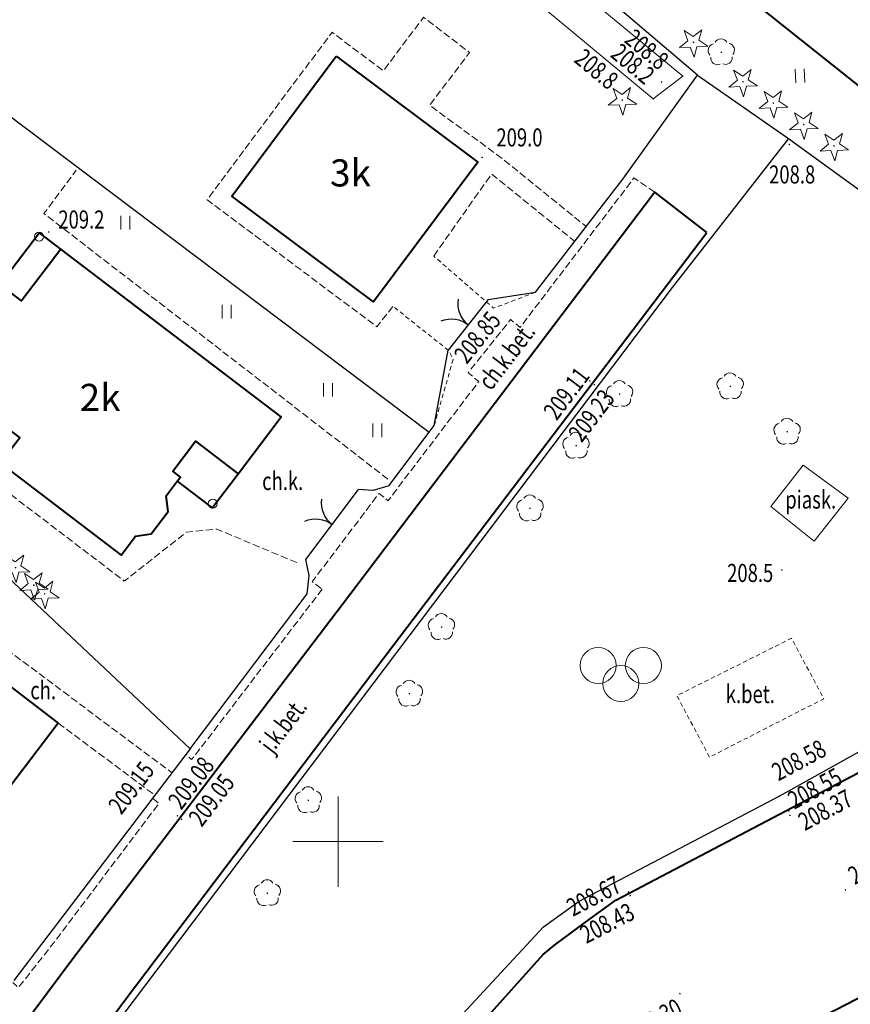
# Model space of a CAD drawing. Units: metres. Extents: x 7569600 to 7573200, y 5542500 to 5547250.
# Drawn here: x 7570982 to 7571028, y 5545041 to 5545096 of the extents above; entities that cross this region are included whole.
import ezdxf
from ezdxf.enums import TextEntityAlignment as Align

# ---------------------------------------------------------------- set-up
doc = ezdxf.new("R2010")
doc.units = ezdxf.units.M
doc.header["$MEASUREMENT"] = 0
doc.linetypes.add('DGN Style 2', pattern=[0.39789, 0.238734, -0.159156])
doc.linetypes.add('DGN Style 3', pattern=[0.557046, 0.39789, -0.159156])
for name, color, linetype, lineweight in [('Budynki', 7, 'Continuous', 0), ('Drogi', 7, 'Continuous', 0), ('Izolinie', 7, 'Continuous', 0), ('ramka', 7, 'Continuous', 0), ('Rzeki', 7, 'Continuous', 0), ('Zieleń', 7, 'Continuous', 0)]:
    doc.layers.add(name, color=color, linetype=linetype, lineweight=lineweight)
doc.styles.add('Style-ITALICS', font='ITALICS.shx')

# ---------------------------------------------------------------- blocks, each defined once
blk = doc.blocks.new('*U1004')
at = {"layer": 'Budynki', "color": 1, "linetype": 'Continuous', "lineweight": 40, "flags": 128}
blk.add_lwpolyline([(5.081, 12.884), (12.444, 7.264), (7.119, 0.292), (-0.242, 5.912)], close=True, dxfattribs=at)
at = {"layer": 'Budynki', "color": 7, "linetype": 'Continuous', "lineweight": 30, "style": 'Style-ITALICS'}
blk.add_text('3k', height=1.5, dxfattribs=at).set_placement((5.691, 7.138), align=Align.MIDDLE_CENTER)
blk = doc.blocks.new('SLUPN_77')
at = {"layer": 'Budynki', "color": 1, "linetype": 'Continuous', "lineweight": 0}
blk.add_circle((0, 0), 0.25, dxfattribs=at)
blk = doc.blocks.new('SLUPN_78')
at = {"layer": 'Budynki', "color": 1, "linetype": 'Continuous', "lineweight": 0}
blk.add_circle((0, 0), 0.25, dxfattribs=at)
blk = doc.blocks.new('*U1006')
at = {"layer": 'Budynki', "color": 1, "linetype": 'Continuous', "lineweight": 40, "flags": 128}
blk.add_lwpolyline([(-0.431, 10.54), (4.345, 6.905), (3.27, 5.491), (9.957, 0.408), (10.756, 1.458), (11.621, 1.577), (12.568, 2.821), (12.45, 3.686), (13.067, 4.499), (13.242, 4.728), (12.816, 5.053), (14.075, 6.709), (16.438, 4.911), (18.828, 8.055), (6.612, 17.344), (4.431, 14.479), (3.25, 15.378), (-0.431, 10.54)], dxfattribs=at)
at = {"layer": 'Budynki', "color": 1, "linetype": 'Continuous', "lineweight": 0}
for name, p in [('SLUPN_77', (5.413, 18.035)), ('SLUPN_78', (15.035, 3.248))]:
    blk.add_blockref(name, p, dxfattribs=at)
blk = doc.blocks.new('*U1009')
at = {"layer": 'Budynki', "color": 1, "linetype": 'Continuous', "lineweight": 40, "flags": 128}
blk.add_lwpolyline([(-0.431, 10.54), (4.345, 6.905), (3.27, 5.491), (9.957, 0.408), (10.756, 1.458), (11.621, 1.577), (12.568, 2.821), (12.45, 3.686), (13.067, 4.499), (15.004, 3.026), (16.438, 4.911), (18.828, 8.055), (6.612, 17.344), (5.43, 18.243), (3.25, 15.378)], close=True, dxfattribs=at)
at = {"layer": 'Budynki', "color": 7, "linetype": 'Continuous', "lineweight": 30, "style": 'Style-ITALICS'}
blk.add_text('2k', height=1.5, dxfattribs=at).set_placement((8.791, 9.133), align=Align.MIDDLE_CENTER)
blk = doc.blocks.new('*U1010')
at = {"layer": 'Budynki', "color": 1, "linetype": 'Continuous', "lineweight": 40, "flags": 128}
blk.add_lwpolyline([(5.529, 13.907), (13.369, 8.048), (7.587, 0.31), (-0.253, 6.169)], close=True, dxfattribs=at)
at = {"layer": 'Budynki', "color": 7, "linetype": 'Continuous', "lineweight": 30, "style": 'Style-ITALICS'}
blk.add_text('3k', height=1.5, dxfattribs=at).set_placement((6.317, 7.454), align=Align.MIDDLE_CENTER)
blk = doc.blocks.new('*U5563')
at = {"layer": 'Drogi', "color": 7, "linetype": 'Continuous', "lineweight": 40, "flags": 128}
blk.add_lwpolyline([(41.827, -60.016), (45.811, -63.226), (41.414, -68.76), (15.646, -48.258), (-13.4, -25.208), (-8.913, -19.67), (-8.59, -19.967)], dxfattribs=at)
blk = doc.blocks.new('*U5786')
at = {"layer": 'Drogi', "color": 7, "linetype": 'DGN Style 3', "lineweight": 0, "flags": 128}
blk.add_lwpolyline([(9.996, 1.5), (9.111, 0.373), (-0.304, 7.404), (6.623, 16.674), (9.462, 14.539), (11.693, 17.502), (14.234, 15.555), (12.032, 12.632), (16.046, 9.684), (20.702, 5.921)], dxfattribs=at)
blk = doc.blocks.new('*U5787')
at = {"layer": 'Drogi', "color": 7, "linetype": 'DGN Style 3', "lineweight": 0, "flags": 128}
blk.add_lwpolyline([(0, 0), (3.206, 4.544), (7.813, 0.813)], dxfattribs=at)
blk = doc.blocks.new('*U5788')
at = {"layer": 'Drogi', "color": 7, "linetype": 'DGN Style 2', "lineweight": 0, "flags": 128}
blk.add_lwpolyline([(2.008, 0.082), (3.059, 3.748), (2.788, 4.258), (-0.274, 6.684)], dxfattribs=at)
blk = doc.blocks.new('*U5789')
at = {"layer": 'Drogi', "color": 7, "linetype": 'DGN Style 2', "lineweight": 0, "flags": 128}
blk.add_lwpolyline([(5.513, 1.017), (3.197, 0.131), (-0.123, 3.018)], dxfattribs=at)
blk = doc.blocks.new('WYSTER_494')
at = {"layer": 'Drogi', "linetype": 'Continuous', "lineweight": 0}
h = blk.add_hatch(color=7, dxfattribs=at)
edge = h.paths.add_edge_path()
edge.add_arc((0, 0), 0.045, 0, 360)
blk = doc.blocks.new('*U7025')
at = {"layer": 'Drogi', "color": 7, "linetype": 'Continuous', "lineweight": 0}
blk.add_blockref('WYSTER_494', (0.043, 0.046), dxfattribs=at)
at = {"layer": 'Drogi', "color": 7, "linetype": 'Continuous', "lineweight": 0, "style": 'Style-ITALICS', "width": 0.749999}
blk.add_text('208.67', height=1, rotation=27.3695, dxfattribs=at).set_placement((-1.874, -0.179), align=Align.MIDDLE_CENTER)
blk = doc.blocks.new('WYSTER_495')
at = {"layer": 'Drogi', "linetype": 'Continuous', "lineweight": 0}
h = blk.add_hatch(color=7, dxfattribs=at)
edge = h.paths.add_edge_path()
edge.add_arc((0, 0), 0.045, 0, 360)
blk = doc.blocks.new('*U7027')
at = {"layer": 'Drogi', "color": 7, "linetype": 'Continuous', "lineweight": 0}
blk.add_blockref('WYSTER_495', (0.043, 0.047), dxfattribs=at)
at = {"layer": 'Drogi', "color": 7, "linetype": 'Continuous', "lineweight": 0, "style": 'Style-ITALICS', "width": 0.749999}
blk.add_text('208.43', height=1, rotation=27.3695, dxfattribs=at).set_placement((-1.235, -1.477), align=Align.MIDDLE_CENTER)
blk = doc.blocks.new('WYSTER_497')
at = {"layer": 'Drogi', "linetype": 'Continuous', "lineweight": 0}
h = blk.add_hatch(color=7, dxfattribs=at)
edge = h.paths.add_edge_path()
edge.add_arc((0, 0), 0.045, 0, 360)
blk = doc.blocks.new('*U7031')
at = {"layer": 'Drogi', "color": 7, "linetype": 'Continuous', "lineweight": 0}
blk.add_blockref('WYSTER_497', (0.043, 0.047), dxfattribs=at)
at = {"layer": 'Drogi', "color": 7, "linetype": 'Continuous', "lineweight": 0, "style": 'Style-ITALICS', "width": 0.749999}
blk.add_text('208.30', height=1, rotation=27.8444, dxfattribs=at).set_placement((-1.353, -1.359), align=Align.MIDDLE_CENTER)
blk = doc.blocks.new('WYSTER_2650')
at = {"layer": 'Drogi', "linetype": 'Continuous', "lineweight": 0}
h = blk.add_hatch(color=7, dxfattribs=at)
edge = h.paths.add_edge_path()
edge.add_arc((0, 0), 0.045, 0, 360)
blk = doc.blocks.new('*U11882')
at = {"layer": 'Drogi', "color": 7, "linetype": 'Continuous', "lineweight": 0}
blk.add_blockref('WYSTER_2650', (0.044, 0.047), dxfattribs=at)
at = {"layer": 'Drogi', "color": 7, "linetype": 'Continuous', "lineweight": 0, "style": 'Style-ITALICS', "width": 0.749999}
blk.add_text('208.8', height=1, rotation=320.4384, dxfattribs=at).set_placement((-1.945, 1.542), align=Align.MIDDLE_CENTER)
blk = doc.blocks.new('WYSTER_2651')
at = {"layer": 'Drogi', "linetype": 'Continuous', "lineweight": 0}
h = blk.add_hatch(color=7, dxfattribs=at)
edge = h.paths.add_edge_path()
edge.add_arc((0, 0), 0.045, 0, 360)
blk = doc.blocks.new('*U11884')
at = {"layer": 'Drogi', "color": 7, "linetype": 'Continuous', "lineweight": 0}
blk.add_blockref('WYSTER_2651', (0.043, 0.046), dxfattribs=at)
at = {"layer": 'Drogi', "color": 7, "linetype": 'Continuous', "lineweight": 0, "style": 'Style-ITALICS', "width": 0.749999}
blk.add_text('208.2', height=1, rotation=320.3249, dxfattribs=at).set_placement((-1.548, 1.047), align=Align.MIDDLE_CENTER)
blk = doc.blocks.new('WYSTER_2652')
at = {"layer": 'Drogi', "linetype": 'Continuous', "lineweight": 0}
h = blk.add_hatch(color=7, dxfattribs=at)
edge = h.paths.add_edge_path()
edge.add_arc((0, 0), 0.045, 0, 360)
blk = doc.blocks.new('*U11886')
at = {"layer": 'Drogi', "color": 7, "linetype": 'Continuous', "lineweight": 0}
blk.add_blockref('WYSTER_2652', (0.043, 0.047), dxfattribs=at)
at = {"layer": 'Drogi', "color": 7, "linetype": 'Continuous', "lineweight": 0, "style": 'Style-ITALICS', "width": 0.749999}
blk.add_text('208.8', height=1, rotation=320.3249, dxfattribs=at).set_placement((-3.102, 1.7), align=Align.MIDDLE_CENTER)
blk = doc.blocks.new('WYSTER_2654')
at = {"layer": 'Drogi', "linetype": 'Continuous', "lineweight": 0}
h = blk.add_hatch(color=7, dxfattribs=at)
edge = h.paths.add_edge_path()
edge.add_arc((0, 0), 0.045, 0, 360)
blk = doc.blocks.new('*U11890')
at = {"layer": 'Drogi', "color": 7, "linetype": 'Continuous', "lineweight": 0}
blk.add_blockref('WYSTER_2654', (0.043, 0.047), dxfattribs=at)
at = {"layer": 'Drogi', "color": 7, "linetype": 'Continuous', "lineweight": 0, "style": 'Style-ITALICS', "width": 0.749999}
blk.add_text('209.2', height=1, dxfattribs=at).set_placement((1.857, 0.742), align=Align.MIDDLE_CENTER)
blk = doc.blocks.new('WYSTER_2655')
at = {"layer": 'Drogi', "linetype": 'Continuous', "lineweight": 0}
h = blk.add_hatch(color=7, dxfattribs=at)
edge = h.paths.add_edge_path()
edge.add_arc((0, 0), 0.045, 0, 360)
blk = doc.blocks.new('*U11892')
at = {"layer": 'Drogi', "color": 7, "linetype": 'Continuous', "lineweight": 0}
blk.add_blockref('WYSTER_2655', (0.043, 0.047), dxfattribs=at)
at = {"layer": 'Drogi', "color": 7, "linetype": 'Continuous', "lineweight": 0, "style": 'Style-ITALICS', "width": 0.749999}
blk.add_text('209.0', height=1, dxfattribs=at).set_placement((2.112, 1.152), align=Align.MIDDLE_CENTER)
blk = doc.blocks.new('*U3430')
at = {"layer": 'Drogi', "color": 7, "linetype": 'Continuous', "lineweight": 0, "style": 'Style-ITALICS', "width": 0.749999}
blk.add_text('ch.', height=1, dxfattribs=at).set_placement((0.517, 1.022), align=Align.MIDDLE_CENTER)
blk = doc.blocks.new('*U11981')
at = {"layer": 'Drogi', "color": 7, "linetype": 'DGN Style 3', "lineweight": 0, "flags": 128}
for points in [[(-3.025, 8.293), (6.126, 1.469)], [(-0.173, 4.221), (5.194, 0.213)]]:
    blk.add_lwpolyline(points, dxfattribs=at)
blk = doc.blocks.new('*U12520')
at = {"layer": 'Drogi', "color": 7, "linetype": 'DGN Style 3', "lineweight": 0, "flags": 128}
blk.add_lwpolyline([(29.52, 1.03), (25.09, 2.88), (23.41, 2.71), (19.97, 0), (12.01, 6.06), (12.9, 7.27), (8.01, 11.31), (11.61, 16.16), (10.95, 16.65), (13.15, 19.71), (7.11, 24.28), (6.17, 22.85), (0, 27.43)], dxfattribs=at)
blk = doc.blocks.new('*U12521')
at = {"layer": 'Drogi', "color": 7, "linetype": 'DGN Style 3', "lineweight": 0, "flags": 128}
blk.add_lwpolyline([(19.05, 0), (0, 14.7), (1.78, 17.1)], dxfattribs=at)
blk = doc.blocks.new('*U12461')
at = {"layer": 'Drogi', "color": 7, "linetype": 'Continuous', "lineweight": 0, "style": 'Style-ITALICS', "width": 0.749999}
blk.add_text('ch.k.', height=1, dxfattribs=at).set_placement((0.921, 1), align=Align.MIDDLE_CENTER)
blk = doc.blocks.new('WYSTER_2886')
at = {"layer": 'Drogi', "linetype": 'Continuous', "lineweight": 0}
h = blk.add_hatch(color=7, dxfattribs=at)
edge = h.paths.add_edge_path()
edge.add_arc((0, 0), 0.045, 0, 360)
blk = doc.blocks.new('*U12682')
at = {"layer": 'Drogi', "color": 7, "linetype": 'Continuous', "lineweight": 0}
blk.add_blockref('WYSTER_2886', (0.045, 0.045), dxfattribs=at)
at = {"layer": 'Drogi', "color": 7, "linetype": 'Continuous', "lineweight": 0, "style": 'Style-ITALICS', "width": 0.749999}
blk.add_text('208.55', height=1, rotation=28.3522, dxfattribs=at).set_placement((1.487, 1.289), align=Align.MIDDLE_CENTER)
blk = doc.blocks.new('WYSTER_2887')
at = {"layer": 'Drogi', "linetype": 'Continuous', "lineweight": 0}
h = blk.add_hatch(color=7, dxfattribs=at)
edge = h.paths.add_edge_path()
edge.add_arc((0, 0), 0.045, 0, 360)
blk = doc.blocks.new('*U12684')
at = {"layer": 'Drogi', "color": 7, "linetype": 'Continuous', "lineweight": 0}
blk.add_blockref('WYSTER_2887', (0.045, 0.045), dxfattribs=at)
at = {"layer": 'Drogi', "color": 7, "linetype": 'Continuous', "lineweight": 0, "style": 'Style-ITALICS', "width": 0.749999}
blk.add_text('208.37', height=1, rotation=28.3522, dxfattribs=at).set_placement((2.009, 0.351), align=Align.MIDDLE_CENTER)
blk = doc.blocks.new('WYSTER_2888')
at = {"layer": 'Drogi', "linetype": 'Continuous', "lineweight": 0}
h = blk.add_hatch(color=7, dxfattribs=at)
edge = h.paths.add_edge_path()
edge.add_arc((0, 0), 0.045, 0, 360)
blk = doc.blocks.new('*U12686')
at = {"layer": 'Drogi', "color": 7, "linetype": 'Continuous', "lineweight": 0}
blk.add_blockref('WYSTER_2888', (0.045, 0.045), dxfattribs=at)
at = {"layer": 'Drogi', "color": 7, "linetype": 'Continuous', "lineweight": 0, "style": 'Style-ITALICS', "width": 0.749999}
blk.add_text('208.29', height=1, rotation=28.3522, dxfattribs=at).set_placement((1.698, 1.49), align=Align.MIDDLE_CENTER)
blk = doc.blocks.new('*U13272')
at = {"layer": 'Drogi', "color": 7, "linetype": 'DGN Style 2', "lineweight": 0, "flags": 128}
blk.add_lwpolyline([(1.81, 0), (0, 3.4), (6.35, 6.58), (8.14, 3.23), (1.81, 0)], dxfattribs=at)
blk = doc.blocks.new('*U12882')
at = {"layer": 'Drogi', "color": 7, "linetype": 'Continuous', "lineweight": 0, "style": 'Style-ITALICS', "width": 0.749999}
blk.add_text('k.bet.', height=1, dxfattribs=at).set_placement((1.11, 1), align=Align.MIDDLE_CENTER)
blk = doc.blocks.new('*U13273')
at = {"layer": 'Drogi', "color": 7, "linetype": 'Continuous', "lineweight": 0, "flags": 128}
blk.add_lwpolyline([(1.79, 4.2), (4.28, 2.38), (2.4, 0), (0, 1.91), (1.79, 4.2)], dxfattribs=at)
blk = doc.blocks.new('*U13274')
at = {"layer": 'Drogi', "color": 7, "linetype": 'Continuous', "lineweight": 0, "style": 'Style-ITALICS', "width": 0.749999}
blk.add_text('piask.', height=1, dxfattribs=at).set_placement((1.305, 1), align=Align.MIDDLE_CENTER)
blk = doc.blocks.new('WYSTER_3127')
at = {"layer": 'Drogi', "linetype": 'Continuous', "lineweight": 0}
h = blk.add_hatch(color=7, dxfattribs=at)
edge = h.paths.add_edge_path()
edge.add_arc((0, 0), 0.045, 0, 360)
blk = doc.blocks.new('*U13801')
at = {"layer": 'Drogi', "color": 7, "linetype": 'Continuous', "lineweight": 0}
blk.add_blockref('WYSTER_3127', (0.045, 0.045), dxfattribs=at)
at = {"layer": 'Drogi', "color": 7, "linetype": 'Continuous', "lineweight": 0, "style": 'Style-ITALICS', "width": 0.749999}
blk.add_text('208.58', height=1, rotation=28.3522, dxfattribs=at).set_placement((1.102, 2.015), align=Align.MIDDLE_CENTER)
blk = doc.blocks.new('*U13810')
at = {"layer": 'Drogi', "color": 7, "linetype": 'Continuous', "lineweight": 40, "flags": 128}
blk.add_lwpolyline([(56.548, 38.292), (52.586, 32.621), (45.956, 25.081), (42.946, 22.461), (41.246, 21.321), (23.456, 12.161), (0, 0)], dxfattribs=at)
blk = doc.blocks.new('*U13811')
at = {"layer": 'Drogi', "color": 7, "linetype": 'Continuous', "lineweight": 40, "flags": 128}
blk.add_lwpolyline([(0, 0), (0.82, 1.87), (8.8, 6.14), (13.33, 10.1), (20.03, 17.57), (20.66, 18.09), (22.37, 19.36), (24.06, 20.58), (40.02, 28.96), (41.69, 30.19), (43.63, 31.78), (45.1, 33.17), (56.059, 46.558)], dxfattribs=at)
blk = doc.blocks.new('*U14168')
at = {"layer": 'Drogi', "color": 7, "linetype": 'Continuous', "lineweight": 40, "flags": 128}
blk.add_lwpolyline([(53.25, 68.09), (50.36, 70.32), (33.06, 47.48), (18.13, 27.87), (14.56, 23.1), (10.79, 17.97), (7.55, 12.81), (5.88, 10.01), (0.53, 0.93), (0, 0)], dxfattribs=at)
blk = doc.blocks.new('*U14170')
at = {"layer": 'Drogi', "color": 7, "linetype": 'Continuous', "lineweight": 40, "flags": 128}
blk.add_lwpolyline([(-1.76, 0.95), (-1.443, 1.687), (1.47, 6.59), (4.78, 11.8), (8.34, 16.63), (11.88, 21.41), (26.67, 40.94), (44.05, 63.82)], dxfattribs=at)
blk = doc.blocks.new('*U14173')
at = {"layer": 'Drogi', "color": 7, "linetype": 'Continuous', "lineweight": 0, "style": 'Style-ITALICS', "width": 0.749999}
blk.add_text('j.k.bet.', height=1, rotation=52.7163, dxfattribs=at).set_placement((1.47, 1.49), align=Align.MIDDLE_CENTER)
blk = doc.blocks.new('*U14174')
at = {"layer": 'Drogi', "color": 7, "linetype": 'DGN Style 3', "lineweight": 0, "flags": 128}
blk.add_lwpolyline([(18.97, 21.99), (17.82, 22.77), (11.51, 14.5), (10.99, 14.93), (8.63, 11.99), (9.23, 11.5), (4.2, 4.9), (3.7, 5.31), (0, 0.42), (0.55, 0)], dxfattribs=at)
blk = doc.blocks.new('*U14175')
at = {"layer": 'Drogi', "color": 7, "linetype": 'DGN Style 3', "lineweight": 0, "flags": 128}
blk.add_lwpolyline([(7.544, 9.43), (0.314, 0), (0, 0.281)], dxfattribs=at)
blk = doc.blocks.new('*U14176')
at = {"layer": 'Drogi', "color": 7, "linetype": 'DGN Style 3', "lineweight": 0, "flags": 128}
blk.add_lwpolyline([(7.74, 10.48), (8.09, 10.19), (2.24, 2.44), (0.31, 0), (0, 0.28)], dxfattribs=at)
blk = doc.blocks.new('*U14180')
at = {"layer": 'Drogi', "color": 7, "linetype": 'Continuous', "lineweight": 0, "style": 'Style-ITALICS', "width": 0.749999}
blk.add_text('ch.k.bet.', height=1, rotation=52.6564, dxfattribs=at).set_placement((1.838, 1.973), align=Align.MIDDLE_CENTER)
blk = doc.blocks.new('WYSTER_3192')
at = {"layer": 'Drogi', "linetype": 'Continuous', "lineweight": 0}
h = blk.add_hatch(color=7, dxfattribs=at)
edge = h.paths.add_edge_path()
edge.add_arc((0, 0), 0.045, 0, 360)
blk = doc.blocks.new('*U14185')
at = {"layer": 'Drogi', "color": 7, "linetype": 'Continuous', "lineweight": 0}
blk.add_blockref('WYSTER_3192', (0.045, 0.045), dxfattribs=at)
at = {"layer": 'Drogi', "color": 7, "linetype": 'Continuous', "lineweight": 0, "style": 'Style-ITALICS', "width": 0.749999}
blk.add_text('209.05', height=1, rotation=52.7163, dxfattribs=at).set_placement((1.708, 1.108), align=Align.MIDDLE_CENTER)
blk = doc.blocks.new('WYSTER_3193')
at = {"layer": 'Drogi', "linetype": 'Continuous', "lineweight": 0}
h = blk.add_hatch(color=7, dxfattribs=at)
edge = h.paths.add_edge_path()
edge.add_arc((0, 0), 0.045, 0, 360)
blk = doc.blocks.new('*U14187')
at = {"layer": 'Drogi', "color": 7, "linetype": 'Continuous', "lineweight": 0}
blk.add_blockref('WYSTER_3193', (0.045, 0.045), dxfattribs=at)
at = {"layer": 'Drogi', "color": 7, "linetype": 'Continuous', "lineweight": 0, "style": 'Style-ITALICS', "width": 0.749999}
blk.add_text('209.08', height=1, rotation=52.7163, dxfattribs=at).set_placement((0.807, 1.868), align=Align.MIDDLE_CENTER)
blk = doc.blocks.new('WYSTER_3194')
at = {"layer": 'Drogi', "linetype": 'Continuous', "lineweight": 0}
h = blk.add_hatch(color=7, dxfattribs=at)
edge = h.paths.add_edge_path()
edge.add_arc((0, 0), 0.045, 0, 360)
blk = doc.blocks.new('*U14189')
at = {"layer": 'Drogi', "color": 7, "linetype": 'Continuous', "lineweight": 0}
blk.add_blockref('WYSTER_3194', (0.045, 0.045), dxfattribs=at)
at = {"layer": 'Drogi', "color": 7, "linetype": 'Continuous', "lineweight": 0, "style": 'Style-ITALICS', "width": 0.749999}
blk.add_text('209.11', height=1, rotation=52.7791, dxfattribs=at).set_placement((-1.248, -0.642), align=Align.MIDDLE_CENTER)
blk = doc.blocks.new('WYSTER_3195')
at = {"layer": 'Drogi', "linetype": 'Continuous', "lineweight": 0}
h = blk.add_hatch(color=7, dxfattribs=at)
edge = h.paths.add_edge_path()
edge.add_arc((0, 0), 0.045, 0, 360)
blk = doc.blocks.new('*U14191')
at = {"layer": 'Drogi', "color": 7, "linetype": 'Continuous', "lineweight": 0}
blk.add_blockref('WYSTER_3195', (0.045, 0.045), dxfattribs=at)
at = {"layer": 'Drogi', "color": 7, "linetype": 'Continuous', "lineweight": 0, "style": 'Style-ITALICS', "width": 0.749999}
blk.add_text('209.23', height=1, rotation=52.7791, dxfattribs=at).set_placement((-0.116, -1.664), align=Align.MIDDLE_CENTER)
blk = doc.blocks.new('WYSTER_3198')
at = {"layer": 'Drogi', "linetype": 'Continuous', "lineweight": 0}
h = blk.add_hatch(color=7, dxfattribs=at)
edge = h.paths.add_edge_path()
edge.add_arc((0, 0), 0.045, 0, 360)
blk = doc.blocks.new('*U14197')
at = {"layer": 'Drogi', "color": 7, "linetype": 'Continuous', "lineweight": 0}
blk.add_blockref('WYSTER_3198', (0.045, 0.045), dxfattribs=at)
at = {"layer": 'Drogi', "color": 7, "linetype": 'Continuous', "lineweight": 0, "style": 'Style-ITALICS', "width": 0.749999}
blk.add_text('209.15', height=1, rotation=52.6941, dxfattribs=at).set_placement((-1.132, 0.632), align=Align.MIDDLE_CENTER)
blk = doc.blocks.new('WYSTER_3199')
at = {"layer": 'Drogi', "linetype": 'Continuous', "lineweight": 0}
h = blk.add_hatch(color=7, dxfattribs=at)
edge = h.paths.add_edge_path()
edge.add_arc((0, 0), 0.045, 0, 360)
blk = doc.blocks.new('*U14199')
at = {"layer": 'Drogi', "color": 7, "linetype": 'Continuous', "lineweight": 0}
blk.add_blockref('WYSTER_3199', (3.658, 2.9), dxfattribs=at)
at = {"layer": 'Drogi', "color": 7, "linetype": 'Continuous', "lineweight": 0, "style": 'Style-ITALICS', "width": 0.749999}
blk.add_text('208.85', height=1, rotation=51.2453, dxfattribs=at).set_placement((1.819, 1.92), align=Align.MIDDLE_CENTER)
blk = doc.blocks.new('*U15466')
at = {"layer": 'Zieleń', "color": 7, "linetype": 'Continuous', "lineweight": 30, "flags": 128}
blk.add_lwpolyline([(9.784, 12.839), (0, 0)], dxfattribs=at)
blk = doc.blocks.new('*U15472')
at = {"layer": 'Zieleń', "color": 7, "linetype": 'Continuous', "lineweight": 30, "flags": 128}
blk.add_lwpolyline([(29.024, 1.188), (-1.212, 29.593)], dxfattribs=at)
blk = doc.blocks.new('*U15474')
at = {"layer": 'Zieleń', "color": 7, "linetype": 'Continuous', "lineweight": 30, "flags": 128}
blk.add_lwpolyline([(0, 0), (0.277, 0.366), (1.057, 4.542)], dxfattribs=at)
blk = doc.blocks.new('*U15475')
at = {"layer": 'Zieleń', "color": 7, "linetype": 'Continuous', "lineweight": 30, "flags": 128}
blk.add_lwpolyline([(0, 0), (2.615, 0.408), (7.453, 6.66), (11.591, 12.424)], dxfattribs=at)
blk = doc.blocks.new('*U15476')
at = {"layer": 'Zieleń', "color": 7, "linetype": 'Continuous', "lineweight": 30, "flags": 128}
blk.add_lwpolyline([(45.909, 1.879), (21.781, 22.398), (12.608, 30.84), (-1.852, 45.249)], dxfattribs=at)
blk = doc.blocks.new('BRAMAD_100')
at = {"layer": 'Zieleń', "color": 7, "linetype": 'Continuous', "lineweight": 30, "extrusion": (0, 0, -1)}
blk.add_arc((1.5, 0.013), 1.5, 119.4439, 180.5346, dxfattribs=at)
at = {"layer": 'Zieleń', "color": 7, "linetype": 'Continuous', "lineweight": 30}
blk.add_arc((1.5, 0.014), 1.5, 119.4434, 180.5341, dxfattribs=at)
blk = doc.blocks.new('*U15493')
at = {"layer": 'Zieleń', "color": 7, "linetype": 'Continuous', "lineweight": 30, "flags": 128}
blk.add_lwpolyline([(2.217, 2.802), (0, 0)], dxfattribs=at)
at = {"layer": 'Zieleń', "color": 7, "linetype": 'Continuous', "lineweight": 30, "xscale": 1.000001278288729, "yscale": 1.000001278288729, "zscale": 1.000001278288729, "rotation": 51.65595225994502}
blk.add_blockref('BRAMAD_100', (1.108, 1.401), dxfattribs=at)
blk = doc.blocks.new('*U15495')
at = {"layer": 'Zieleń', "color": 7, "linetype": 'Continuous', "lineweight": 30, "flags": 128}
blk.add_lwpolyline([(-0.519, 12.659), (10.071, 26.563), (42.949, 1.774)], dxfattribs=at)
blk = doc.blocks.new('*U15857')
at = {"layer": 'Zieleń', "color": 7, "linetype": 'Continuous', "lineweight": 30, "flags": 128}
blk.add_lwpolyline([(-0.151, 3.706), (4.896, 0.2)], dxfattribs=at)
blk = doc.blocks.new('*U15858')
at = {"layer": 'Zieleń', "color": 7, "linetype": 'Continuous', "lineweight": 30, "flags": 128}
blk.add_lwpolyline([(40.985, 53.948), (34.527, 45.707), (0, 0)], dxfattribs=at)
blk = doc.blocks.new('*U15859')
at = {"layer": 'Zieleń', "color": 7, "linetype": 'Continuous', "lineweight": 30, "flags": 128}
blk.add_lwpolyline([(-0.68, 16.625), (21.052, 0.861), (46.402, 33.594), (44.398, 35.133), (76.378, 76.61), (70.556, 81.389), (74.758, 86.746), (34.288, 119.087), (32.301, 116.501), (33.634, 115.475), (31.941, 113.466)], dxfattribs=at)
blk = doc.blocks.new('DRIGL1_17')
at = {"layer": 'Zieleń', "linetype": 'Continuous', "lineweight": 0}
h = blk.add_hatch(color=3, dxfattribs=at)
edge = h.paths.add_edge_path()
edge.add_arc((0, 0), 0.0448, 182.3439, 542.3439)
at = {"layer": 'Zieleń', "color": 3, "linetype": 'Continuous', "lineweight": 0, "flags": 128}
blk.add_lwpolyline([(-0.514, 0.651), (-0.013, 0.317), (0.459, 0.69), (0.297, 0.11), (0.798, -0.223), (0.196, -0.248), (0.034, -0.828), (-0.176, -0.263), (-0.778, -0.288), (-0.305, 0.087)], close=True, dxfattribs=at)
blk = doc.blocks.new('*U15946')
at = {"layer": 'Zieleń', "color": 3, "linetype": 'Continuous', "lineweight": 0}
blk.add_blockref('DRIGL1_17', (0.755, 0.86), dxfattribs=at)
blk = doc.blocks.new('DRLIS1')
at = {"layer": 'Zieleń', "linetype": 'Continuous', "lineweight": 0}
h = blk.add_hatch(color=3, dxfattribs=at)
edge = h.paths.add_edge_path()
edge.add_arc((0, 0), 0.045, 0, 360)
at = {"layer": 'Zieleń', "color": 3, "linetype": 'Continuous', "lineweight": 0}
for centre, start, end in [((-0.015, 0.375), 30.1471, 149.8529), ((-0.361, 0.101), 102.0477, 221.9513), ((0.352, 0.13), 318.0487, 77.9523), ((-0.207, -0.312), 174.1984, 293.7229), ((0.232, -0.294), 246.2771, 5.6877)]:
    blk.add_arc(centre, 0.375, start, end, dxfattribs=at)
blk = doc.blocks.new('*U14977')
at = {"layer": 'Zieleń', "color": 3, "linetype": 'Continuous', "lineweight": 0}
blk.add_blockref('DRLIS1', (0.703, 0.707), dxfattribs=at)
blk = doc.blocks.new('DRIGL1_24')
at = {"layer": 'Zieleń', "linetype": 'Continuous', "lineweight": 0}
h = blk.add_hatch(color=3, dxfattribs=at)
edge = h.paths.add_edge_path()
edge.add_arc((0, 0), 0.0448, 182.3439, 542.3439)
at = {"layer": 'Zieleń', "color": 3, "linetype": 'Continuous', "lineweight": 0, "flags": 128}
blk.add_lwpolyline([(-0.514, 0.651), (-0.013, 0.317), (0.459, 0.691), (0.297, 0.111), (0.798, -0.223), (0.196, -0.248), (0.034, -0.828), (-0.175, -0.263), (-0.778, -0.288), (-0.305, 0.087)], close=True, dxfattribs=at)
blk = doc.blocks.new('*U16101')
at = {"layer": 'Zieleń', "color": 3, "linetype": 'Continuous', "lineweight": 0}
blk.add_blockref('DRIGL1_24', (0.754, 0.86), dxfattribs=at)
blk = doc.blocks.new('*U16300')
at = {"layer": 'Zieleń', "color": 7, "linetype": 'Continuous', "lineweight": 30, "flags": 128}
blk.add_lwpolyline([(0, 0), (6.482, 8.583)], dxfattribs=at)
blk = doc.blocks.new('*U16301')
at = {"layer": 'Zieleń', "color": 7, "linetype": 'Continuous', "lineweight": 30, "flags": 128}
blk.add_lwpolyline([(0, 0), (2.235, 2.96)], dxfattribs=at)
blk = doc.blocks.new('*U16302')
at = {"layer": 'Zieleń', "color": 7, "linetype": 'Continuous', "lineweight": 30, "flags": 128}
blk.add_lwpolyline([(0.008, 0.001), (0.119, 1.005), (-0.078, 1.898)], dxfattribs=at)
blk = doc.blocks.new('BRAMAD_189')
at = {"layer": 'Zieleń', "color": 7, "linetype": 'Continuous', "lineweight": 30, "extrusion": (0, 0, -1)}
blk.add_arc((1.499, 0.014), 1.5, 119.4437, 180.5343, dxfattribs=at)
at = {"layer": 'Zieleń', "color": 7, "linetype": 'Continuous', "lineweight": 30}
blk.add_arc((1.5, 0.014), 1.5, 119.4437, 180.5344, dxfattribs=at)
blk = doc.blocks.new('*U16303')
at = {"layer": 'Zieleń', "color": 7, "linetype": 'Continuous', "lineweight": 30, "flags": 128}
blk.add_lwpolyline([(0, 0), (2.924, 3.862)], dxfattribs=at)
at = {"layer": 'Zieleń', "color": 7, "linetype": 'Continuous', "lineweight": 30, "xscale": 0.9999999441633969, "yscale": 0.9999999441633969, "zscale": 0.9999999441633969, "rotation": 52.8714609679824}
blk.add_blockref('BRAMAD_189', (1.462, 1.931), dxfattribs=at)
blk = doc.blocks.new('*U16305')
at = {"layer": 'Zieleń', "color": 7, "linetype": 'Continuous', "lineweight": 30, "flags": 128}
blk.add_lwpolyline([(1.673, 0.298), (0.809, 0.034), (-0.004, 0.08)], dxfattribs=at)
blk = doc.blocks.new('TRAWA1_5')
at = {"layer": 'Zieleń', "color": 3, "linetype": 'Continuous', "lineweight": 0}
for p, q in [((-0.265, 0.364), (-0.234, -0.385)), ((0.234, 0.384), (0.265, -0.365))]:
    blk.add_line(p, q, dxfattribs=at)
blk = doc.blocks.new('*U15181')
at = {"layer": 'Zieleń', "color": 3, "linetype": 'Continuous', "lineweight": 0}
blk.add_blockref('TRAWA1_5', (0.234, 0.385), dxfattribs=at)
blk = doc.blocks.new('TRAWA1_88')
at = {"layer": 'Zieleń', "color": 3, "linetype": 'Continuous', "lineweight": 0}
for p, q in [((-0.25, 0.375), (-0.25, -0.375)), ((0.25, 0.375), (0.25, -0.375))]:
    blk.add_line(p, q, dxfattribs=at)
blk = doc.blocks.new('*U16497')
at = {"layer": 'Zieleń', "color": 3, "linetype": 'Continuous', "lineweight": 0}
blk.add_blockref('TRAWA1_88', (0.25, 0.375), dxfattribs=at)
blk = doc.blocks.new('*U16558')
at = {"layer": 'Zieleń', "color": 7, "linetype": 'Continuous', "lineweight": 30, "flags": 128}
blk.add_lwpolyline([(0, 0.702), (1.793, 0), (11.943, 10.92), (13.913, 12.35), (25.023, 18.18), (31.813, 21.96), (33.913, 23.39), (35.843, 25.15), (37.533, 26.96), (42.483, 33.24), (45.843, 37.34), (47.244, 38.802)], dxfattribs=at)
blk = doc.blocks.new('PLGIER_1')
at = {"layer": 'Zieleń', "color": 7, "linetype": 'Continuous', "lineweight": 13}
for centre in [(-1.25, 1), (1.25, 1), (0, 0)]:
    blk.add_circle(centre, 1, dxfattribs=at)
blk = doc.blocks.new('*U16672')
at = {"layer": 'Zieleń', "color": 7, "linetype": 'Continuous', "lineweight": 13}
blk.add_blockref('PLGIER_1', (2.25, 1), dxfattribs=at)
blk = doc.blocks.new('PUNWYS_162')
at = {"layer": 'Izolinie', "linetype": 'Continuous', "lineweight": 0}
h = blk.add_hatch(color=31, dxfattribs=at)
edge = h.paths.add_edge_path()
edge.add_arc((0, 0), 0.045, 0, 360)
blk = doc.blocks.new('*U17545')
at = {"layer": 'Izolinie', "color": 31, "linetype": 'Continuous', "lineweight": 0}
blk.add_blockref('PUNWYS_162', (0.044, 0.047), dxfattribs=at)
at = {"layer": 'Izolinie', "color": 31, "linetype": 'Continuous', "lineweight": 0, "style": 'Style-ITALICS', "width": 0.749999}
blk.add_text('208.5', height=1, dxfattribs=at).set_placement((-2.988, -0.117), align=Align.MIDDLE_LEFT)
blk = doc.blocks.new('PUNWYS_190')
at = {"layer": 'Izolinie', "linetype": 'Continuous', "lineweight": 0}
h = blk.add_hatch(color=31, dxfattribs=at)
edge = h.paths.add_edge_path()
edge.add_arc((0, 0), 0.045, 0, 360)
blk = doc.blocks.new('*U17601')
at = {"layer": 'Izolinie', "color": 31, "linetype": 'Continuous', "lineweight": 0}
blk.add_blockref('PUNWYS_190', (0.044, 0.047), dxfattribs=at)
at = {"layer": 'Izolinie', "color": 31, "linetype": 'Continuous', "lineweight": 0, "style": 'Style-ITALICS', "width": 0.749999}
blk.add_text('208.8', height=1, dxfattribs=at).set_placement((-1.078, -1.609), align=Align.MIDDLE_LEFT)
blk = doc.blocks.new('KIERRO')
at = {"layer": 'Rzeki', "color": 5, "linetype": 'Continuous', "lineweight": 0}
for p, q in [((0, 0), (1.5, 0)), ((2.5, 0), (1.5, 0.251)), ((1.5, -0.25), (2.5, 0))]:
    blk.add_line(p, q, dxfattribs=at)
blk = doc.blocks.new('KIERRO_1')
at = {"layer": 'Rzeki', "color": 5, "linetype": 'Continuous', "lineweight": 0}
for p, q in [((0, 0), (1.5, 0)), ((2.5, 0), (1.5, 0.249)), ((1.5, -0.25), (2.5, 0))]:
    blk.add_line(p, q, dxfattribs=at)
blk = doc.blocks.new('KIERRO_2')
at = {"layer": 'Rzeki', "color": 5, "linetype": 'Continuous', "lineweight": 0}
for p, q in [((0, 0), (1.5, 0)), ((2.5, 0.001), (1.5, 0.251)), ((1.5, -0.249), (2.5, 0.001))]:
    blk.add_line(p, q, dxfattribs=at)
blk = doc.blocks.new('*U18886')
at = {"layer": 'Rzeki', "color": 5, "linetype": 'Continuous', "lineweight": 0, "flags": 128}
blk.add_lwpolyline([(15.736, 12.143), (16.971, 11.533), (22.596, 18.869), (43.211, 1.769), (44.842, 3.017), (23.939, 20.285), (13.509, 30.356), (-0.682, 44.297), (-1.778, 43.441), (12.226, 29.193), (21.478, 20.014), (15.736, 12.143)], dxfattribs=at)
at = {"layer": 'Rzeki', "color": 5, "linetype": 'Continuous', "lineweight": 0}
for name, p, xscale, yscale, zscale, rotation in [('KIERRO_1', (6.974, 36.084), 0.9999989657646569, 0.9999989657646569, 0.9999989657646569, 314.6979545489811), ('KIERRO', (19.079, 15.185), 1.000002650890646, 1.000002650890646, 1.000002650890646, 54.44988505810448), ('KIERRO_2', (36.219, 9.106), 1.000000605268577, 1.000000605268577, 1.000000605268577, 142.1863719670501)]:
    blk.add_blockref(name, p, dxfattribs=dict(at, xscale=xscale, yscale=yscale, zscale=zscale, rotation=rotation))

msp = doc.modelspace()

# ---------------------------------------------------------------- linework, layer by layer
at = {"layer": 'ramka', "color": 132, "linetype": 'Continuous', "lineweight": 0}
for p, q in [((7571000, 5545050), (7571000, 5545052.5)), ((7570997.5, 5545050), (7571000, 5545050)), ((7571000, 5545050), (7571002.5, 5545050)), ((7571000, 5545047.5), (7571000, 5545050))]:
    msp.add_line(p, q, dxfattribs=at)

# ---------------------------------------------------------------- block references
at = {"layer": 'Budynki', "color": 1, "linetype": 'Continuous', "lineweight": 40}
for name, p in [('*U1010', (7570994.374, 5545079.568)), ('*U1006', (7570978.026, 5545065.458)), ('*U1009', (7570978.026, 5545065.458)), ('*U1004', (7570972.06, 5545049.297))]:
    msp.add_blockref(name, p, dxfattribs=at)
at = {"layer": 'Drogi', "color": 7, "linetype": 'Continuous', "lineweight": 40}
for name, p in [('*U5563', (7571001.434, 5545149.481)), ('*U14168', (7570967.18, 5545015.64)), ('*U14170', (7570976.38, 5545019.91)), ('*U13811', (7570991.33, 5545026.18)), ('*U13810', (7570996.654, 5545024.679))]:
    msp.add_blockref(name, p, dxfattribs=at)
at = {"layer": 'Drogi', "color": 7, "linetype": 'DGN Style 3', "lineweight": 0}
for name, p in [('*U5786', (7570993.046, 5545078.132)), ('*U12520', (7570968.19, 5545064.42)), ('*U12521', (7570983.71, 5545070.07)), ('*U5787', (7571005.3, 5545082.417)), ('*U14174', (7570998.57, 5545063.97)), ('*U14175', (7570991.576, 5545054.54)), ('*U11981', (7570984.677, 5545052.34)), ('*U14176', (7570981.98, 5545041.92))]:
    msp.add_blockref(name, p, dxfattribs=at)
at = {"layer": 'Drogi', "color": 7, "linetype": 'Continuous', "lineweight": 0}
for name, p in [('*U11882', (7571019.05, 5545092.322)), ('*U11884', (7571017.878, 5545092.011)), ('*U11886', (7571017.42, 5545091.074)), ('*U11892', (7571007.938, 5545087.833)), ('*U11890', (7570983.924, 5545083.699)), ('*U14199', (7571005.902, 5545076)), ('*U14180', (7571007.495, 5545074.897)), ('*U14189', (7571013.903, 5545075.455)), ('*U14191', (7571014.157, 5545075.253)), ('*U12461', (7570996.012, 5545068.964)), ('*U13273', (7571023.97, 5545066.64)), ('*U13274', (7571024.878, 5545067.938)), ('*U3430', (7570983.149, 5545057.361)), ('*U12882', (7571021.729, 5545057.171)), ('*U14173', (7570995.486, 5545054.951)), ('*U13801', (7571024.425, 5545052.495)), ('*U14187', (7570991.053, 5545051.383)), ('*U14197', (7570989.675, 5545052.355)), ('*U14185', (7570991.284, 5545051.198)), ('*U12682', (7571024.925, 5545051.655)), ('*U12684', (7571024.985, 5545051.405)), ('*U12686', (7571028.055, 5545047.285)), ('*U7025', (7571016.041, 5545047.173)), ('*U7027', (7571016.144, 5545046.968)), ('*U7031', (7571018.896, 5545041.54))]:
    msp.add_blockref(name, p, dxfattribs=at)
at = {"layer": 'Drogi', "color": 7, "linetype": 'DGN Style 2', "lineweight": 0}
for name, p in [('*U5789', (7571005.423, 5545079.399)), ('*U5788', (7571003.316, 5545072.948)), ('*U13272', (7571018.77, 5545054.68))]:
    msp.add_blockref(name, p, dxfattribs=at)
at = {"layer": 'Izolinie', "color": 31, "linetype": 'Continuous', "lineweight": 0}
for name, p in [('*U17601', (7571024.956, 5545088.544)), ('*U17545', (7571024.542, 5545064.992))]:
    msp.add_blockref(name, p, dxfattribs=at)
at = {"layer": 'Rzeki', "color": 5, "linetype": 'Continuous', "lineweight": 0}
msp.add_blockref('*U18886', (7570974.252, 5545089.352), dxfattribs=at)
at = {"layer": 'Zieleń', "color": 7, "linetype": 'Continuous', "lineweight": 30}
for name, p in [('*U15859', (7571025.639, 5545072.301)), ('*U15476', (7570974.003, 5545090.553)), ('*U15495', (7570962.098, 5545070.89)), ('*U15475', (7571008.321, 5545080.008)), ('*U15857', (7571020.063, 5545088.726)), ('*U15858', (7570983.974, 5545034.978)), ('*U15472', (7570962.791, 5545053.956)), ('*U15493', (7571006.104, 5545077.206)), ('*U15474', (7571005.047, 5545072.664)), ('*U16558', (7570999.447, 5545034.36)), ('*U16301', (7571002.812, 5545069.704)), ('*U16303', (7570998.211, 5545065.624)), ('*U16305', (7571001.139, 5545069.406)), ('*U16302', (7570998.289, 5545063.726)), ('*U16300', (7570991.815, 5545055.144)), ('*U15466', (7570982.031, 5545042.305))]:
    msp.add_blockref(name, p, dxfattribs=at)
at = {"layer": 'Zieleń', "color": 3, "linetype": 'Continuous', "lineweight": 0}
for name, p in [('*U15946', (7571018.932, 5545093.394)), ('*U14977', (7571020.527, 5545092.99)), ('*U15946', (7571021.674, 5545091.204)), ('*U15181', (7571025.352, 5545092.013)), ('*U15946', (7571014.99, 5545090.19)), ('*U16101', (7571023.358, 5545090.022)), ('*U16101', (7571025.041, 5545088.84)), ('*U16101', (7571026.725, 5545087.658)), ('*U16497', (7570987.971, 5545083.889)), ('*U16497', (7570993.584, 5545078.969)), ('*U14977', (7571021.024, 5545074.496)), ('*U14977', (7571014.897, 5545074.065)), ('*U16497', (7570999.197, 5545074.634)), ('*U14977', (7571024.179, 5545071.983)), ('*U16497', (7571001.93, 5545072.393)), ('*U14977', (7571012.487, 5545071.207)), ('*U14977', (7571009.934, 5545067.744)), ('*U16101', (7570981.373, 5545064.305)), ('*U16101', (7570982.393, 5545063.336)), ('*U16101', (7570982.993, 5545062.86)), ('*U14977', (7571005.03, 5545061.17)), ('*U14977', (7571003.248, 5545057.484)), ('*U14977', (7570997.653, 5545051.582)), ('*U14977', (7570995.382, 5545046.435))]:
    msp.add_blockref(name, p, dxfattribs=at)
at = {"layer": 'Zieleń', "color": 7, "linetype": 'Continuous', "lineweight": 13}
msp.add_blockref('*U16672', (7571013.413, 5545057.752), dxfattribs=at)

doc.saveas('drawing.dxf')
